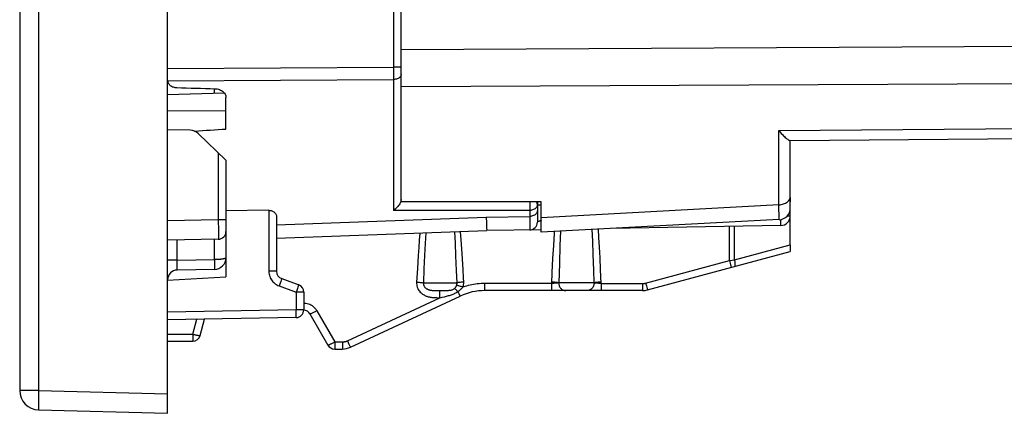
# Model space of a CAD drawing. Units: millimetres. Extents: x -90 to 24, y -26 to 49.
# Drawn here: x -89 to -64, y -26 to -16 of the extents above; entities that cross this region are included whole.
import ezdxf

# ---------------------------------------------------------------- set-up
doc = ezdxf.new("R2010")
doc.units = ezdxf.units.MM
doc.header["$LTSCALE"] = 16.335
doc.layers.get('0').update_dxf_attribs({"linetype": 'CONTINUOUS'})
for name, color, linetype in [('ASSI', 7, 'CONTINUOUS'), ('DRAFT', 7, 'CONTINUOUS'), ('RACCORDO', 7, 'CONTINUOUS')]:
    doc.layers.add(name, color=color, linetype=linetype)

msp = doc.modelspace()

# ---------------------------------------------------------------- linework, layer by layer
at = {"color": 7, "linetype": 'CONTINUOUS'}
for p, q in [((-85.576, -26.4), (-85.576, 26.4)), ((-89.376, 25.813), (-89.376, -25.813)), ((-79.576, -20.967), (-79.576, 20.967)), ((-69.579, -19.4), (-42.405, -19.163)), ((-69.576, -21.13), (-69.576, -19.4)), ((-75.976, -20.974), (-79.576, -20.967)), ((-75.976, -21.75), (-75.976, -20.974)), ((-82.973, -21.189), (-84.076, -21.198)), ((-69.86, -21.429), (-75.976, -21.75)), ((-85.576, -22.979), (-84.076, -22.9)), ((-88.889, -26.313), (-85.576, -26.4))]:
    msp.add_line(p, q, dxfattribs=at)
at = {"color": 250, "linetype": 'CONTINUOUS'}
for p, q in [((-88.889, 25.813), (-88.889, -25.813)), ((-79.773, 17.516), (-79.772, -17.691)), ((-79.576, -17.058), (-41.165, -16.865)), ((-85.576, -17.551), (-79.773, -17.516)), ((-79.576, -17.516), (-79.773, -17.516)), ((-79.772, -17.691), (-79.773, -21.194)), ((-85.575, -17.864), (-79.773, -17.829)), ((-79.576, -18.009), (-41.361, -17.825)), ((-69.872, -19.144), (-42.401, -18.905)), ((-69.872, -21.046), (-69.872, -19.144)), ((-76.273, -21.191), (-79.773, -21.194)), ((-69.872, -21.046), (-75.976, -21.38)), ((-69.87, -21.165), (-69.872, -21.046)), ((-69.866, -21.3), (-69.87, -21.165)), ((-69.864, -21.364), (-69.866, -21.3)), ((-88.889, -25.813), (-89.376, -25.813)), ((-88.893, -25.968), (-88.894, -26.064)), ((-88.889, -25.813), (-85.576, -25.9)), ((-88.894, -26.064), (-88.895, -26.149))]:
    msp.add_line(p, q, dxfattribs=at)
for points in [[(-79.576, -17.704), (-79.578, -17.72), (-79.583, -17.736), (-79.591, -17.751), (-79.602, -17.766), (-79.617, -17.779), (-79.634, -17.792), (-79.653, -17.802), (-79.674, -17.812), (-79.697, -17.819), (-79.722, -17.824), (-79.747, -17.828), (-79.773, -17.829)], [(-69.872, -21.046), (-69.841, -21.044), (-69.81, -21.04), (-69.78, -21.034), (-69.751, -21.026), (-69.724, -21.015), (-69.698, -21.002), (-69.674, -20.987), (-69.652, -20.971), (-69.632, -20.953), (-69.616, -20.933), (-69.602, -20.913), (-69.591, -20.891), (-69.583, -20.869), (-69.578, -20.846), (-69.576, -20.823)], [(-69.86, -21.429), (-69.861, -21.427), (-69.862, -21.419), (-69.863, -21.406), (-69.864, -21.387), (-69.864, -21.364)], [(-88.889, -25.813), (-88.891, -25.866), (-88.893, -25.968)], [(-88.895, -26.149), (-88.895, -26.186), (-88.894, -26.218), (-88.894, -26.247), (-88.893, -26.271), (-88.893, -26.289), (-88.892, -26.303), (-88.891, -26.311), (-88.889, -26.313)]]:
    msp.add_lwpolyline(points, dxfattribs=at)
at = {"color": 7, "linetype": 'CONTINUOUS'}
for points in [[(-69.872, -19.144), (-69.841, -19.182), (-69.81, -19.215), (-69.781, -19.246), (-69.754, -19.273), (-69.729, -19.296), (-69.705, -19.318), (-69.683, -19.336), (-69.663, -19.352), (-69.644, -19.365), (-69.628, -19.376), (-69.614, -19.385), (-69.602, -19.392), (-69.592, -19.397), (-69.585, -19.399), (-69.579, -19.4)], [(-79.576, -20.913), (-79.577, -20.929), (-79.58, -20.946), (-79.585, -20.965), (-79.593, -20.984), (-79.602, -21.005)], [(-79.602, -21.005), (-79.613, -21.026), (-79.626, -21.046), (-79.641, -21.067), (-79.657, -21.088), (-79.674, -21.108), (-79.692, -21.127), (-79.711, -21.145), (-79.731, -21.162), (-79.752, -21.178), (-79.773, -21.194)]]:
    msp.add_lwpolyline(points, dxfattribs=at)
for centre, radius, start, end in [((-69.876, -21.13), 0.3, 273, 360), ((-88.876, -25.813), 0.5, 180, 268.5)]:
    msp.add_arc(centre, radius, start, end, dxfattribs=at)
msp.add_ellipse((-1435.267, 0), major_axis=(1491.523, 0), ratio=0.030245, start_param=5.844646, end_param=5.845921, dxfattribs=at)
at = {"layer": 'ASSI', "color": 7, "linetype": 'CONTINUOUS'}
for p, q in [((-85.576, -26.4), (-85.576, 26.4)), ((-89.376, 25.813), (-89.376, -25.813)), ((-84.116, -18.181), (-85.575, -18.222)), ((-84.993, -19.132), (-85.576, -19.122)), ((-84.076, -19.898), (-84.791, -19.215)), ((-84.076, -19.898), (-84.076, -21.732)), ((-69.576, -20.856), (-69.576, -20.972)), ((-82.776, -21.363), (-82.776, -22.755)), ((-82.776, -21.9), (-77.376, -21.711)), ((-84.273, -21.932), (-85.576, -21.955)), ((-73.245, -23.233), (-69.576, -22.25)), ((-69.576, -22.074), (-69.576, -22.25)), ((-82.645, -22.943), (-82.208, -23.102)), ((-73.374, -23.25), (-77.427, -23.25)), ((-82.076, -23.29), (-82.076, -23.742)), ((-80.876, -24.703), (-78.061, -23.391)), ((-82.273, -23.942), (-85.576, -24)), ((-84.736, -24.402), (-84.624, -23.983)), ((-81.918, -23.85), (-81.457, -24.65)), ((-85.576, -24.55), (-84.93, -24.55)), ((-81.283, -24.75), (-81.087, -24.75)), ((-88.889, -26.313), (-85.576, -26.4))]:
    msp.add_line(p, q, dxfattribs=at)
at = {"layer": 'ASSI', "color": 250, "linetype": 'CONTINUOUS'}
for p, q in [((-88.889, 25.813), (-88.889, -25.813)), ((-85.576, -18.636), (-84.076, -18.629)), ((-84.273, -19.71), (-84.273, -21.432)), ((-82.973, -21.189), (-82.973, -22.755)), ((-84.273, -21.432), (-85.576, -21.455)), ((-84.273, -21.432), (-84.271, -21.705)), ((-84.076, -21.432), (-84.273, -21.432)), ((-82.776, -21.56), (-77.388, -21.366)), ((-77.388, -21.366), (-77.384, -21.513)), ((-84.271, -21.705), (-84.271, -21.829)), ((-78.183, -22.03), (-78.198, -21.74)), ((-78.034, -21.948), (-78.049, -21.735)), ((-77.384, -21.513), (-77.379, -21.649)), ((-77.379, -21.649), (-77.378, -21.689)), ((-75.478, -21.724), (-75.494, -22.092)), ((-74.654, -21.977), (-74.666, -21.681)), ((-74.492, -21.89), (-74.505, -21.673)), ((-71.141, -22.481), (-71.141, -21.603)), ((-71.013, -22.459), (-71.013, -21.6)), ((-84.271, -21.829), (-84.271, -21.871)), ((-79.11, -21.952), (-79.124, -22.145)), ((-79.097, -21.772), (-79.11, -21.952)), ((-78.944, -21.766), (-78.959, -22.045)), ((-78.018, -22.18), (-78.034, -21.948)), ((-74.641, -22.327), (-74.654, -21.977)), ((-74.479, -22.139), (-74.492, -21.89)), ((-79.124, -22.145), (-79.138, -22.35)), ((-78.959, -22.045), (-78.974, -22.353)), ((-78.167, -22.358), (-78.183, -22.03)), ((-78.001, -22.437), (-78.018, -22.18)), ((-75.665, -22.09), (-75.683, -22.425)), ((-75.494, -22.092), (-75.511, -22.551)), ((-74.465, -22.412), (-74.479, -22.139)), ((-71.013, -22.459), (-69.576, -22.074)), ((-79.138, -22.35), (-79.159, -22.679)), ((-78.974, -22.353), (-78.989, -22.689)), ((-78.152, -22.735), (-78.167, -22.358)), ((-77.985, -22.721), (-78.001, -22.437)), ((-75.683, -22.425), (-75.7, -22.783)), ((-74.627, -22.723), (-74.641, -22.327)), ((-74.451, -22.71), (-74.465, -22.412)), ((-73.293, -23.057), (-71.141, -22.481)), ((-71.141, -22.481), (-71.07, -22.469)), ((-71.141, -22.481), (-71.123, -22.549)), ((-71.07, -22.469), (-71.013, -22.459)), ((-82.776, -22.755), (-82.973, -22.755)), ((-79.159, -22.679), (-79.178, -23.033)), ((-78.989, -22.689), (-79.004, -23.05)), ((-78.14, -23.05), (-78.152, -22.735)), ((-75.511, -22.551), (-75.527, -23.05)), ((-74.618, -23.05), (-74.627, -22.723)), ((-74.437, -23.067), (-74.451, -22.71)), ((-71.123, -22.549), (-71.103, -22.621)), ((-71.103, -22.621), (-71.097, -22.643)), ((-82.669, -23.017), (-82.684, -23.059)), ((-82.657, -22.982), (-82.669, -23.017)), ((-75.7, -22.783), (-75.712, -23.067)), ((-82.709, -23.131), (-82.273, -23.29)), ((-82.259, -23.251), (-82.273, -23.29)), ((-82.239, -23.196), (-82.259, -23.251)), ((-82.228, -23.164), (-82.239, -23.196)), ((-82.219, -23.138), (-82.228, -23.164)), ((-79.004, -23.05), (-78.14, -23.05)), ((-78.612, -23.25), (-78.545, -23.25)), ((-78.545, -23.25), (-78.482, -23.249)), ((-77.424, -23.116), (-77.423, -23.067)), ((-77.424, -23.16), (-77.424, -23.116)), ((-75.712, -23.067), (-77.423, -23.067)), ((-75.712, -23.067), (-75.713, -23.116)), ((-75.713, -23.116), (-75.713, -23.16)), ((-74.618, -23.05), (-75.527, -23.05)), ((-74.437, -23.067), (-73.371, -23.067)), ((-74.437, -23.067), (-74.437, -23.116)), ((-74.437, -23.116), (-74.437, -23.16)), ((-73.293, -23.057), (-73.274, -23.126)), ((-73.274, -23.126), (-73.255, -23.197)), ((-73.255, -23.197), (-73.249, -23.22)), ((-82.273, -23.29), (-82.273, -23.742)), ((-82.076, -23.29), (-82.273, -23.29)), ((-80.957, -24.539), (-78.582, -23.432)), ((-78.6, -23.432), (-78.582, -23.432)), ((-78.582, -23.385), (-78.582, -23.342)), ((-78.582, -23.432), (-78.582, -23.385)), ((-78.096, -23.323), (-78.083, -23.349)), ((-82.273, -23.742), (-85.576, -23.8)), ((-82.272, -23.804), (-82.273, -23.742)), ((-82.076, -23.742), (-82.273, -23.742)), ((-81.742, -23.767), (-81.28, -24.567)), ((-84.926, -24.367), (-84.824, -23.987)), ((-82.271, -23.843), (-82.272, -23.804)), ((-82.271, -23.876), (-82.271, -23.843)), ((-85.576, -24.367), (-84.926, -24.367)), ((-84.926, -24.416), (-84.927, -24.46)), ((-84.926, -24.367), (-84.926, -24.416)), ((-81.28, -24.567), (-81.28, -24.616)), ((-81.28, -24.567), (-81.084, -24.567)), ((-81.28, -24.616), (-81.28, -24.66)), ((-81.084, -24.567), (-81.084, -24.616)), ((-81.084, -24.616), (-81.084, -24.66)), ((-80.926, -24.604), (-80.908, -24.641)), ((-88.889, -25.813), (-89.376, -25.813)), ((-88.893, -25.968), (-88.894, -26.064)), ((-88.889, -25.813), (-85.576, -25.9)), ((-88.894, -26.064), (-88.895, -26.149))]:
    msp.add_line(p, q, dxfattribs=at)
at = {"layer": 'ASSI', "color": 7, "linetype": 'CONTINUOUS'}
msp.add_lwpolyline([(-82.973, -21.189), (-82.954, -21.19), (-82.935, -21.192), (-82.916, -21.196), (-82.897, -21.202), (-82.879, -21.21), (-82.861, -21.219), (-82.845, -21.23), (-82.831, -21.242), (-82.817, -21.256), (-82.806, -21.271), (-82.796, -21.287), (-82.787, -21.305), (-82.781, -21.323), (-82.777, -21.342), (-82.776, -21.363)], dxfattribs=at)
at = {"layer": 'ASSI', "color": 250, "linetype": 'CONTINUOUS'}
for points in [[(-77.378, -21.689), (-77.377, -21.701), (-77.377, -21.709), (-77.376, -21.711)], [(-75.643, -21.733), (-75.646, -21.779), (-75.665, -22.09)], [(-84.271, -21.871), (-84.272, -21.903), (-84.272, -21.915), (-84.272, -21.924), (-84.272, -21.93), (-84.273, -21.932)], [(-71.013, -22.459), (-71.008, -22.482), (-71.004, -22.504), (-71.001, -22.525), (-70.999, -22.545), (-70.998, -22.564), (-70.998, -22.581), (-70.998, -22.596), (-71, -22.609), (-71.003, -22.619), (-71.006, -22.627), (-71.011, -22.633), (-71.016, -22.636)], [(-82.973, -22.755), (-82.971, -22.791), (-82.966, -22.825), (-82.959, -22.858), (-82.949, -22.89), (-82.937, -22.921), (-82.922, -22.95), (-82.906, -22.976), (-82.888, -23.001), (-82.869, -23.024), (-82.848, -23.046), (-82.825, -23.066), (-82.8, -23.084), (-82.773, -23.101), (-82.742, -23.117), (-82.709, -23.131)], [(-77.969, -23.033), (-77.974, -22.926), (-77.985, -22.721)], [(-71.097, -22.643), (-71.095, -22.651), (-71.093, -22.655), (-71.093, -22.656)], [(-82.645, -22.943), (-82.645, -22.945), (-82.646, -22.95), (-82.649, -22.958), (-82.652, -22.969), (-82.657, -22.982)], [(-82.684, -23.059), (-82.701, -23.107), (-82.709, -23.131)], [(-82.208, -23.102), (-82.208, -23.103), (-82.209, -23.106), (-82.21, -23.111), (-82.212, -23.118), (-82.215, -23.127), (-82.219, -23.138)], [(-79.178, -23.033), (-79.178, -23.066), (-79.175, -23.099), (-79.169, -23.131), (-79.16, -23.162), (-79.148, -23.192), (-79.134, -23.219), (-79.119, -23.244), (-79.102, -23.267), (-79.084, -23.288), (-79.065, -23.307), (-79.046, -23.323), (-79.027, -23.338), (-79.008, -23.351), (-78.988, -23.363), (-78.969, -23.373), (-78.95, -23.382), (-78.932, -23.389), (-78.913, -23.396), (-78.896, -23.402), (-78.879, -23.407), (-78.862, -23.411), (-78.846, -23.414), (-78.831, -23.417), (-78.815, -23.42), (-78.8, -23.422), (-78.785, -23.424), (-78.77, -23.426), (-78.755, -23.427), (-78.74, -23.428), (-78.725, -23.429), (-78.71, -23.43), (-78.695, -23.431), (-78.68, -23.431), (-78.665, -23.431), (-78.649, -23.432), (-78.633, -23.432), (-78.6, -23.432)], [(-79.178, -23.033), (-79.155, -23.034), (-79.132, -23.035), (-79.11, -23.037), (-79.088, -23.039), (-79.068, -23.041), (-79.049, -23.043), (-79.032, -23.045), (-79.017, -23.048), (-79.004, -23.05)], [(-79.004, -23.05), (-79.004, -23.067), (-79.003, -23.083), (-78.999, -23.099), (-78.995, -23.115), (-78.988, -23.13), (-78.981, -23.143), (-78.972, -23.156), (-78.963, -23.167), (-78.953, -23.178), (-78.942, -23.187), (-78.931, -23.195), (-78.92, -23.203), (-78.909, -23.209), (-78.897, -23.215), (-78.885, -23.22), (-78.874, -23.225), (-78.862, -23.228), (-78.85, -23.232), (-78.839, -23.235), (-78.827, -23.237), (-78.816, -23.239), (-78.805, -23.241), (-78.794, -23.242), (-78.782, -23.244), (-78.771, -23.245), (-78.76, -23.246), (-78.748, -23.247), (-78.736, -23.247), (-78.724, -23.248), (-78.711, -23.248), (-78.698, -23.249), (-78.685, -23.249), (-78.671, -23.249), (-78.657, -23.249), (-78.643, -23.25), (-78.612, -23.25)], [(-78.582, -23.342), (-78.581, -23.305), (-78.581, -23.29), (-78.581, -23.276), (-78.58, -23.266), (-78.58, -23.258), (-78.579, -23.252), (-78.579, -23.25)], [(-78.482, -23.249), (-78.454, -23.249), (-78.428, -23.249), (-78.403, -23.248), (-78.381, -23.247), (-78.36, -23.245), (-78.341, -23.243), (-78.323, -23.241), (-78.307, -23.238), (-78.291, -23.235), (-78.276, -23.231), (-78.262, -23.227), (-78.248, -23.221), (-78.234, -23.214), (-78.22, -23.206), (-78.206, -23.197)], [(-78.206, -23.197), (-78.202, -23.193), (-78.198, -23.189), (-78.193, -23.186), (-78.189, -23.181), (-78.185, -23.177), (-78.181, -23.172), (-78.177, -23.168), (-78.174, -23.162), (-78.17, -23.157), (-78.166, -23.151), (-78.163, -23.144), (-78.159, -23.138), (-78.156, -23.131), (-78.152, -23.123), (-78.149, -23.116)], [(-78.118, -23.277), (-78.13, -23.264), (-78.142, -23.252), (-78.153, -23.241), (-78.164, -23.231), (-78.174, -23.222), (-78.184, -23.214), (-78.192, -23.207), (-78.2, -23.201), (-78.206, -23.197)], [(-78.149, -23.116), (-78.147, -23.11), (-78.145, -23.103), (-78.144, -23.098), (-78.143, -23.092), (-78.141, -23.086), (-78.141, -23.08), (-78.14, -23.075), (-78.14, -23.07), (-78.139, -23.065), (-78.139, -23.06), (-78.14, -23.055), (-78.14, -23.05)], [(-77.988, -23.164), (-78.01, -23.156), (-78.031, -23.149), (-78.052, -23.143), (-78.072, -23.136), (-78.091, -23.131), (-78.108, -23.126), (-78.124, -23.122), (-78.138, -23.118), (-78.149, -23.116)], [(-77.969, -23.033), (-77.992, -23.034), (-78.015, -23.035), (-78.037, -23.037), (-78.058, -23.039), (-78.078, -23.041), (-78.096, -23.043), (-78.113, -23.045), (-78.127, -23.048), (-78.14, -23.05)], [(-78.118, -23.277), (-78.109, -23.271), (-78.1, -23.264), (-78.091, -23.258), (-78.082, -23.252), (-78.074, -23.245), (-78.065, -23.239), (-78.056, -23.232), (-78.047, -23.224), (-78.039, -23.217), (-78.03, -23.209), (-78.021, -23.2), (-78.012, -23.192), (-78.004, -23.183), (-77.996, -23.173), (-77.988, -23.164)], [(-77.988, -23.164), (-77.984, -23.152), (-77.98, -23.14), (-77.977, -23.128), (-77.975, -23.116), (-77.973, -23.105), (-77.971, -23.094), (-77.97, -23.083), (-77.969, -23.072), (-77.969, -23.062), (-77.968, -23.052), (-77.968, -23.042), (-77.969, -23.033)], [(-77.423, -23.067), (-77.473, -23.068), (-77.522, -23.07), (-77.571, -23.074), (-77.619, -23.079), (-77.666, -23.085), (-77.713, -23.092), (-77.759, -23.101), (-77.806, -23.111), (-77.851, -23.122), (-77.897, -23.135), (-77.943, -23.149), (-77.988, -23.164)], [(-77.427, -23.25), (-77.426, -23.248), (-77.426, -23.244), (-77.426, -23.236), (-77.425, -23.226), (-77.425, -23.213), (-77.424, -23.197), (-77.424, -23.16)], [(-75.713, -23.16), (-75.714, -23.197), (-75.714, -23.213), (-75.714, -23.226), (-75.715, -23.236), (-75.715, -23.244), (-75.716, -23.248), (-75.716, -23.25)], [(-75.527, -23.05), (-75.536, -23.052), (-75.547, -23.054), (-75.56, -23.055), (-75.573, -23.057), (-75.588, -23.059), (-75.604, -23.06), (-75.621, -23.062), (-75.638, -23.063), (-75.657, -23.065), (-75.675, -23.066), (-75.694, -23.067), (-75.712, -23.067)], [(-75.527, -23.05), (-75.54, -23.048), (-75.555, -23.045), (-75.573, -23.043), (-75.592, -23.041), (-75.614, -23.039), (-75.637, -23.037), (-75.661, -23.035), (-75.686, -23.034), (-75.711, -23.033)], [(-75.527, -23.05), (-75.526, -23.071), (-75.523, -23.092), (-75.518, -23.112), (-75.512, -23.131), (-75.503, -23.15), (-75.493, -23.168), (-75.481, -23.184), (-75.467, -23.199), (-75.453, -23.212), (-75.437, -23.223), (-75.42, -23.233), (-75.403, -23.24), (-75.384, -23.246), (-75.366, -23.249), (-75.347, -23.25)], [(-74.618, -23.05), (-74.619, -23.071), (-74.622, -23.092), (-74.627, -23.112), (-74.634, -23.131), (-74.642, -23.15), (-74.653, -23.168), (-74.665, -23.184), (-74.679, -23.199), (-74.693, -23.212), (-74.71, -23.223), (-74.727, -23.233), (-74.745, -23.24), (-74.763, -23.246), (-74.782, -23.249), (-74.801, -23.25)], [(-74.437, -23.067), (-74.452, -23.067), (-74.467, -23.066), (-74.481, -23.065), (-74.496, -23.064), (-74.51, -23.063), (-74.524, -23.062), (-74.538, -23.061), (-74.551, -23.06), (-74.563, -23.059), (-74.574, -23.057), (-74.585, -23.056), (-74.594, -23.054), (-74.603, -23.053), (-74.611, -23.051), (-74.618, -23.05)], [(-74.438, -23.033), (-74.463, -23.034), (-74.488, -23.035), (-74.512, -23.037), (-74.534, -23.039), (-74.555, -23.041), (-74.575, -23.043), (-74.591, -23.045), (-74.606, -23.047), (-74.617, -23.05)], [(-74.437, -23.16), (-74.438, -23.197), (-74.438, -23.213), (-74.439, -23.226), (-74.439, -23.236), (-74.439, -23.244), (-74.44, -23.248), (-74.44, -23.25)], [(-73.371, -23.138), (-73.371, -23.18), (-73.372, -23.197), (-73.372, -23.213), (-73.372, -23.226), (-73.373, -23.236), (-73.373, -23.244), (-73.374, -23.248), (-73.374, -23.25)], [(-73.371, -23.067), (-73.364, -23.067), (-73.358, -23.067), (-73.352, -23.067), (-73.346, -23.066), (-73.34, -23.066), (-73.333, -23.065), (-73.327, -23.064), (-73.321, -23.063), (-73.314, -23.062), (-73.307, -23.061), (-73.3, -23.059), (-73.293, -23.057)], [(-73.371, -23.067), (-73.371, -23.116), (-73.371, -23.138)], [(-73.249, -23.22), (-73.246, -23.227), (-73.245, -23.232), (-73.245, -23.233)], [(-78.582, -23.432), (-78.551, -23.426), (-78.52, -23.419), (-78.462, -23.406)], [(-78.462, -23.406), (-78.434, -23.4), (-78.408, -23.393), (-78.382, -23.386), (-78.356, -23.379), (-78.332, -23.372), (-78.308, -23.365), (-78.285, -23.357), (-78.262, -23.349), (-78.24, -23.34), (-78.217, -23.33), (-78.193, -23.319), (-78.169, -23.306), (-78.144, -23.292), (-78.118, -23.277)], [(-78.118, -23.277), (-78.11, -23.293), (-78.096, -23.323)], [(-78.083, -23.349), (-78.078, -23.36), (-78.073, -23.369), (-78.069, -23.377), (-78.066, -23.383), (-78.063, -23.387), (-78.062, -23.39), (-78.061, -23.391)], [(-82.076, -23.568), (-82.053, -23.569), (-82.02, -23.573), (-81.987, -23.58), (-81.955, -23.59), (-81.924, -23.602), (-81.894, -23.618), (-81.864, -23.636), (-81.836, -23.657), (-81.809, -23.681), (-81.785, -23.707), (-81.762, -23.736), (-81.742, -23.767)], [(-81.742, -23.767), (-81.764, -23.78), (-81.786, -23.792), (-81.807, -23.804), (-81.827, -23.814), (-81.846, -23.824), (-81.864, -23.832), (-81.879, -23.839), (-81.892, -23.844), (-81.903, -23.848), (-81.911, -23.85), (-81.916, -23.851), (-81.918, -23.85)], [(-82.273, -23.942), (-82.272, -23.941), (-82.272, -23.938), (-82.272, -23.933), (-82.272, -23.925), (-82.271, -23.916), (-82.271, -23.904), (-82.271, -23.876)], [(-84.927, -24.46), (-84.927, -24.498), (-84.928, -24.513), (-84.928, -24.526), (-84.928, -24.537), (-84.929, -24.544), (-84.929, -24.549), (-84.93, -24.55)], [(-84.926, -24.367), (-84.906, -24.373), (-84.887, -24.377), (-84.868, -24.382), (-84.85, -24.386), (-84.832, -24.39), (-84.816, -24.394), (-84.8, -24.397), (-84.786, -24.399), (-84.774, -24.401), (-84.763, -24.403), (-84.754, -24.404), (-84.747, -24.404), (-84.741, -24.404), (-84.738, -24.403), (-84.736, -24.402)], [(-81.28, -24.567), (-81.298, -24.578), (-81.315, -24.587), (-81.333, -24.597), (-81.35, -24.606), (-81.366, -24.614), (-81.381, -24.622), (-81.395, -24.629), (-81.408, -24.635), (-81.42, -24.64), (-81.43, -24.644), (-81.439, -24.648), (-81.446, -24.65), (-81.451, -24.651), (-81.455, -24.651), (-81.457, -24.65)], [(-81.28, -24.66), (-81.281, -24.698), (-81.281, -24.713), (-81.282, -24.726), (-81.282, -24.737), (-81.282, -24.744), (-81.283, -24.748), (-81.283, -24.75)], [(-81.084, -24.66), (-81.085, -24.697), (-81.085, -24.713), (-81.085, -24.726), (-81.086, -24.736), (-81.086, -24.744), (-81.087, -24.748), (-81.087, -24.75)], [(-81.084, -24.567), (-81.073, -24.567), (-81.062, -24.567), (-81.052, -24.566), (-81.042, -24.565), (-81.033, -24.563), (-81.024, -24.561), (-81.015, -24.559), (-81.006, -24.557), (-80.998, -24.555), (-80.991, -24.553), (-80.983, -24.55), (-80.976, -24.548), (-80.969, -24.545), (-80.963, -24.542), (-80.957, -24.539)], [(-80.957, -24.539), (-80.946, -24.561), (-80.926, -24.604)], [(-80.908, -24.641), (-80.901, -24.657), (-80.894, -24.671), (-80.888, -24.682), (-80.883, -24.691), (-80.879, -24.698), (-80.877, -24.702), (-80.876, -24.703)], [(-88.889, -25.813), (-88.891, -25.866), (-88.893, -25.968)], [(-88.895, -26.149), (-88.895, -26.186), (-88.894, -26.218), (-88.894, -26.247), (-88.893, -26.271), (-88.893, -26.289), (-88.892, -26.303), (-88.891, -26.311), (-88.889, -26.313)]]:
    msp.add_lwpolyline(points, dxfattribs=at)
at = {"layer": 'ASSI', "color": 7, "linetype": 'CONTINUOUS'}
for centre, radius, start, end in [((-84.998, -19.432), 0.3, 46.3157, 89), ((-84.276, -21.732), 0.2, 271, 360), ((-82.576, -22.755), 0.2, 180, 250), ((-82.276, -23.29), 0.2, 0, 70), ((-77.427, -24.75), 1.5, 90, 115), ((-73.374, -22.75), 0.5, 270, 285), ((-82.276, -23.742), 0.2, 271, 360), ((-82.092, -23.95), 0.2, 30, 85.6839), ((-84.93, -24.35), 0.2, 270, 345), ((-81.283, -24.55), 0.2, 210, 270), ((-81.087, -24.25), 0.5, 270, 295), ((-88.876, -25.813), 0.5, 180, 268.5)]:
    msp.add_arc(centre, radius, start, end, dxfattribs=at)
at = {"layer": 'DRAFT', "color": 7, "linetype": 'CONTINUOUS'}
for p, q in [((-84.993, -19.132), (-85.576, -19.122)), ((-75.976, -20.974), (-79.576, -20.967))]:
    msp.add_line(p, q, dxfattribs=at)
msp.add_arc((-84.998, -19.432), 0.3, 46.3157, 89, dxfattribs=at)
at = {"layer": 'RACCORDO', "color": 7, "linetype": 'CONTINUOUS'}
for p, q in [((-79.576, -20.967), (-79.576, 20.967)), ((-85.576, -17.551), (-85.576, 17.847)), ((-84.076, -19.103), (-84.076, -18.296)), ((-84.076, -19.898), (-84.791, -19.215)), ((-69.579, -19.4), (-42.405, -19.163)), ((-69.576, -22.074), (-69.576, -19.4)), ((-84.076, -19.898), (-84.076, -22.9)), ((-76.076, -20.974), (-76.076, -21.492)), ((-75.976, -21.75), (-75.976, -20.974)), ((-69.86, -21.429), (-75.976, -21.75)), ((-75.976, -21.687), (-77.376, -21.711)), ((-69.822, -21.58), (-74.173, -21.656)), ((-84.273, -21.932), (-85.576, -21.955)), ((-84.371, -22.705), (-85.331, -22.722))]:
    msp.add_line(p, q, dxfattribs=at)
at = {"layer": 'RACCORDO', "color": 250, "linetype": 'CONTINUOUS'}
for p, q in [((-79.576, -17.058), (-41.165, -16.865)), ((-79.576, -18.009), (-41.361, -17.825)), ((-84.371, -18.188), (-84.371, -18.068)), ((-69.872, -19.144), (-42.401, -18.905)), ((-69.872, -21.046), (-69.872, -19.144)), ((-84.273, -19.71), (-84.273, -21.432)), ((-76.271, -20.973), (-76.271, -21.015)), ((-76.271, -21.101), (-76.272, -21.141)), ((-76.271, -21.015), (-76.271, -21.059)), ((-76.271, -21.059), (-76.271, -21.101)), ((-75.976, -21.057), (-76.076, -21.057)), ((-69.872, -21.046), (-75.976, -21.38)), ((-69.87, -21.165), (-69.872, -21.046)), ((-69.866, -21.3), (-69.87, -21.165)), ((-84.273, -21.432), (-85.576, -21.455)), ((-84.273, -21.432), (-84.271, -21.705)), ((-84.076, -21.432), (-84.273, -21.432)), ((-77.388, -21.366), (-76.273, -21.346)), ((-69.864, -21.364), (-69.866, -21.3)), ((-69.82, -21.455), (-69.82, -21.425)), ((-69.82, -21.497), (-69.82, -21.455)), ((-69.653, -21.33), (-69.576, -21.33)), ((-84.271, -21.705), (-84.271, -21.829)), ((-85.331, -22.472), (-85.331, -21.95)), ((-84.371, -22.455), (-84.371, -21.934)), ((-84.271, -21.829), (-84.271, -21.871)), ((-85.331, -22.472), (-85.576, -22.472)), ((-85.332, -22.578), (-85.331, -22.515)), ((-85.331, -22.472), (-84.371, -22.455)), ((-85.331, -22.515), (-85.331, -22.472)), ((-84.371, -22.455), (-84.37, -22.532)), ((-85.332, -22.615), (-85.332, -22.578)), ((-85.332, -22.649), (-85.332, -22.615)), ((-85.332, -22.677), (-85.332, -22.649)), ((-84.37, -22.532), (-84.369, -22.58)), ((-84.369, -22.58), (-84.369, -22.622))]:
    msp.add_line(p, q, dxfattribs=at)
at = {"layer": 'RACCORDO', "color": 7, "linetype": 'CONTINUOUS'}
for points in [[(-85.572, -17.883), (-85.567, -17.901), (-85.559, -17.919), (-85.549, -17.936), (-85.537, -17.952), (-85.524, -17.967), (-85.508, -17.981), (-85.491, -17.994), (-85.472, -18.005), (-85.452, -18.015), (-85.431, -18.023), (-85.409, -18.03), (-85.386, -18.035), (-85.363, -18.038), (-85.339, -18.04)], [(-84.36, -18.068), (-84.33, -18.07), (-84.301, -18.074), (-84.272, -18.081), (-84.244, -18.09), (-84.217, -18.101), (-84.192, -18.114), (-84.169, -18.129), (-84.148, -18.146), (-84.13, -18.164), (-84.114, -18.184), (-84.1, -18.205), (-84.09, -18.227), (-84.082, -18.249), (-84.078, -18.272), (-84.076, -18.296)], [(-69.872, -19.144), (-69.841, -19.182), (-69.81, -19.215), (-69.781, -19.246), (-69.754, -19.273), (-69.729, -19.296), (-69.705, -19.318), (-69.683, -19.336), (-69.663, -19.352), (-69.644, -19.365), (-69.628, -19.376), (-69.614, -19.385), (-69.602, -19.392), (-69.592, -19.397), (-69.585, -19.399), (-69.579, -19.4)]]:
    msp.add_lwpolyline(points, dxfattribs=at)
at = {"layer": 'RACCORDO', "color": 250, "linetype": 'CONTINUOUS'}
for points in [[(-76.076, -21.042), (-76.078, -21.024), (-76.083, -21.006), (-76.091, -20.988), (-76.101, -20.974)], [(-69.872, -21.046), (-69.841, -21.044), (-69.81, -21.04), (-69.78, -21.034), (-69.751, -21.026), (-69.724, -21.015), (-69.698, -21.002), (-69.674, -20.987), (-69.652, -20.971), (-69.632, -20.953), (-69.616, -20.933), (-69.602, -20.913), (-69.591, -20.891), (-69.583, -20.869), (-69.578, -20.846), (-69.576, -20.823)], [(-76.076, -21.042), (-76.078, -21.061), (-76.083, -21.08), (-76.091, -21.099), (-76.103, -21.116), (-76.117, -21.132), (-76.134, -21.147), (-76.154, -21.16), (-76.175, -21.171), (-76.198, -21.18), (-76.223, -21.186), (-76.247, -21.19), (-76.273, -21.191)], [(-76.272, -21.141), (-76.272, -21.176), (-76.273, -21.191)], [(-76.273, -21.191), (-76.272, -21.667), (-76.273, -21.681), (-76.273, -21.689), (-76.273, -21.692)], [(-76.076, -21.195), (-76.078, -21.215), (-76.083, -21.234), (-76.091, -21.252), (-76.102, -21.27), (-76.117, -21.286), (-76.134, -21.301), (-76.153, -21.314), (-76.174, -21.325), (-76.197, -21.334), (-76.222, -21.34), (-76.247, -21.344), (-76.273, -21.346)], [(-75.976, -21.453), (-75.977, -21.453), (-75.982, -21.455), (-75.987, -21.456), (-75.992, -21.458), (-75.997, -21.459), (-76.002, -21.461), (-76.006, -21.462), (-76.011, -21.464), (-76.015, -21.465), (-76.02, -21.467), (-76.024, -21.469), (-76.028, -21.47), (-76.032, -21.472), (-76.036, -21.473), (-76.04, -21.475), (-76.044, -21.476), (-76.047, -21.478), (-76.05, -21.479), (-76.054, -21.48), (-76.057, -21.482), (-76.059, -21.483), (-76.062, -21.484), (-76.065, -21.486), (-76.067, -21.487), (-76.069, -21.488), (-76.071, -21.489), (-76.072, -21.49), (-76.073, -21.49), (-76.074, -21.491), (-76.075, -21.492), (-76.076, -21.492), (-76.076, -21.492), (-76.076, -21.492)], [(-69.86, -21.429), (-69.861, -21.427), (-69.862, -21.419), (-69.863, -21.406), (-69.864, -21.387), (-69.864, -21.364)], [(-69.822, -21.58), (-69.821, -21.578), (-69.821, -21.574), (-69.821, -21.567), (-69.82, -21.558), (-69.82, -21.546), (-69.82, -21.532), (-69.82, -21.497)], [(-84.271, -21.871), (-84.272, -21.903), (-84.272, -21.915), (-84.272, -21.924), (-84.272, -21.93), (-84.273, -21.932)], [(-84.076, -22.405), (-84.077, -22.409), (-84.079, -22.412), (-84.083, -22.416), (-84.088, -22.419), (-84.094, -22.422), (-84.101, -22.425), (-84.109, -22.428), (-84.117, -22.43), (-84.126, -22.433), (-84.135, -22.435), (-84.145, -22.437), (-84.155, -22.439), (-84.166, -22.441), (-84.176, -22.443), (-84.187, -22.444), (-84.198, -22.445), (-84.209, -22.447), (-84.22, -22.448), (-84.231, -22.449), (-84.242, -22.45), (-84.252, -22.451), (-84.263, -22.451), (-84.273, -22.452), (-84.284, -22.453), (-84.294, -22.453), (-84.304, -22.454), (-84.313, -22.454), (-84.323, -22.454), (-84.333, -22.455), (-84.342, -22.455), (-84.352, -22.455), (-84.361, -22.455), (-84.371, -22.455)], [(-85.331, -22.722), (-85.331, -22.721), (-85.331, -22.718), (-85.332, -22.714), (-85.332, -22.707), (-85.332, -22.699), (-85.332, -22.689), (-85.332, -22.677)], [(-84.369, -22.622), (-84.369, -22.657), (-84.369, -22.672), (-84.37, -22.684), (-84.37, -22.693), (-84.37, -22.7), (-84.371, -22.704), (-84.371, -22.705)]]:
    msp.add_lwpolyline(points, dxfattribs=at)
at = {"layer": 'RACCORDO', "color": 7, "linetype": 'CONTINUOUS'}
for centre, radius, start, end in [((-69.876, -21.13), 0.3, 273, 360), ((-76.276, -21.492), 0.2, 271, 360), ((-69.826, -21.33), 0.25, 271, 360), ((-84.276, -21.732), 0.2, 271, 360), ((-84.376, -22.405), 0.3, 271, 360), ((-85.326, -22.972), 0.25, 91, 180)]:
    msp.add_arc(centre, radius, start, end, dxfattribs=at)
msp.add_ellipse((-227.721, 7.303), major_axis=(591.654, -21.952), ratio=0.034894, start_param=-1.326467, end_param=-1.324762, dxfattribs=at)

doc.saveas('drawing.dxf')
